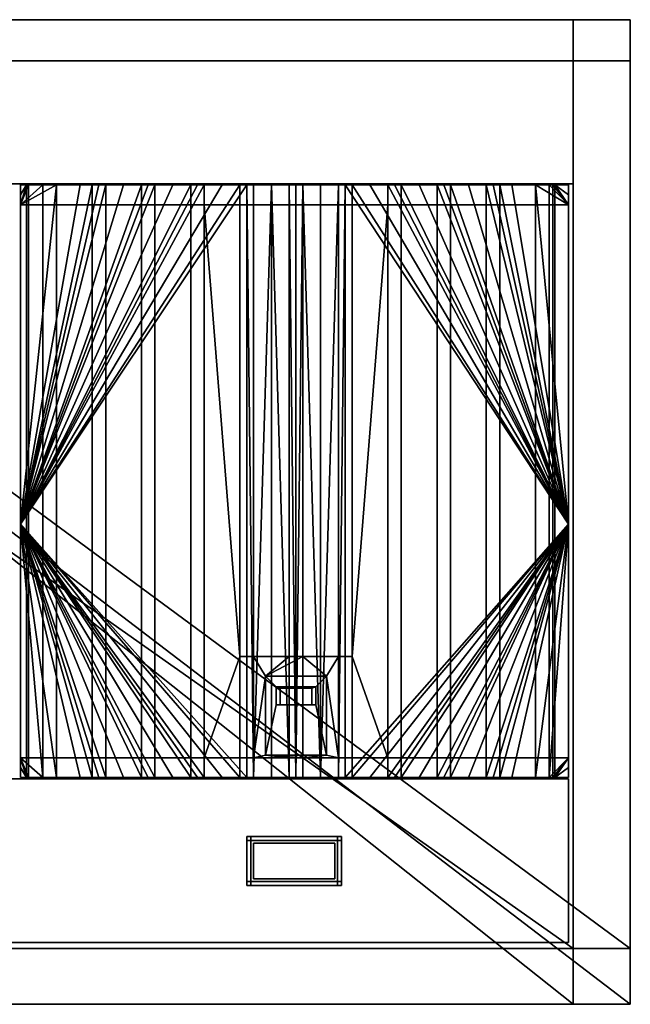
# Model space of a CAD drawing. Extents: x -44.9 to 44.9, y -61.2 to -10.9.
# Drawn here: x 13.9 to 44.9, y -61 to -11 of the extents above; entities that cross this region are included whole.
import ezdxf

# ---------------------------------------------------------------- set-up
doc = ezdxf.new("R2010")
doc.units = 0
for name, color, linetype in [('CUBO', 253, 'CONTINUOUS'), ('CUBO_1', 253, 'CONTINUOUS'), ('CUBO_2', 253, 'CONTINUOUS'), ('FARETTO1_1', 253, 'CONTINUOUS'), ('GRIGLIA', 253, 'CONTINUOUS'), ('LUCE1_1', 7, 'CONTINUOUS')]:
    doc.layers.add(name, color=color, linetype=linetype)

msp = doc.modelspace()

# ---------------------------------------------------------------- meshes
at = {"layer": 'CUBO'}
mesh = msp.add_polyface(dxfattribs=at)
corners = [(-44.9114, -61.0029, -3.5102), (-44.9114, -61.0029, -0.0102), (-13.15, -36.7331, 8.2794), (-42.0135, -61.0029, -3.5102), (-42.0135, -61.0029, -0.0102), (-11.4823, -36.7331, 8.2794), (42.013, -61.0029, -3.5102), (42.013, -61.0029, -0.0102), (11.4822, -36.7331, 8.2794), (44.911, -61.0029, -3.5102), (44.911, -61.0029, -0.0102), (13.15, -36.7331, 8.2794), (44.911, -58.1653, -3.5102), (44.911, -58.1653, -0.0102), (13.15, -34.7188, 8.2794), (44.911, -13.0933, -3.5102), (44.911, -13.0933, -0.0102), (13.15, -13.0933, 8.2794), (44.911, -11.0048, -3.5102), (44.911, -11.0048, -0.0102), (13.15, -11.0048, 8.2794), (42.013, -11.0048, -3.5102), (42.013, -11.0048, -0.0102), (11.4822, -11.0048, 8.2794), (-42.0135, -11.0048, -3.5102), (-42.0135, -11.0048, -0.0102), (-11.4823, -11.0048, 8.2794), (-44.9114, -11.0048, -3.5102), (-44.9114, -11.0048, -0.0102), (-13.15, -11.0048, 8.2794), (-44.9114, -13.0933, -3.5102), (-44.9114, -13.0933, -0.0102), (-13.15, -13.0933, 8.2794), (-44.9114, -58.1653, -3.5102), (-44.9114, -58.1653, -0.0102), (-13.15, -34.7188, 8.2794), (-11.4823, -34.7188, 8.2794), (-11.4823, -13.0933, 8.2794), (11.4822, -34.7188, 8.2794), (11.4822, -13.0933, 8.2794), (-42.0135, -13.0933, -3.5102), (-42.0135, -58.1653, -3.5102), (42.013, -13.0933, -3.5102), (42.013, -58.1653, -3.5102), (-42.0135, -13.0933, -0.0103), (-42.0135, -58.1653, -0.0103), (42.013, -13.0933, -0.0103), (42.013, -58.1653, -0.0103), (-11.4823, -13.0933, 6.1027), (-11.4823, -36.6345, 6.1027), (11.4822, -13.0933, 6.1027), (11.4822, -36.6345, 6.1027)]
mesh.append_faces([[corners[k] for k in face] for face in [(0, 1, 4, 3), (3, 4, 7, 6), (6, 7, 10, 9), (1, 2, 5, 4), (4, 5, 8, 7), (7, 8, 11, 10), (9, 10, 13, 12), (12, 13, 16, 15), (15, 16, 19, 18), (10, 11, 14, 13), (13, 14, 17, 16), (16, 17, 20, 19), (18, 19, 22, 21), (45, 49, 48, 44), (24, 25, 28, 27), (19, 20, 23, 22), (22, 23, 26, 25), (25, 26, 29, 28), (27, 28, 31, 30), (30, 31, 34, 33), (33, 34, 1, 0), (28, 29, 32, 31), (31, 32, 35, 34), (34, 35, 2, 1), (2, 35, 36, 5), (5, 36, 38, 8), (8, 38, 14, 11), (35, 32, 37, 36), (36, 37, 39, 38), (38, 39, 17, 14), (32, 29, 26, 37), (37, 26, 23, 39), (39, 23, 20, 17), (27, 30, 40, 24), (47, 51, 49, 45), (21, 42, 15, 18), (30, 33, 41, 40), (48, 49, 51, 50), (42, 43, 12, 15), (33, 0, 3, 41), (41, 3, 6, 43), (43, 6, 9, 12), (46, 50, 51, 47), (42, 46, 47, 43), (43, 47, 45, 41), (41, 45, 44, 40), (44, 48, 50, 46), (21, 22, 46, 42), (22, 25, 44, 46), (25, 24, 40, 44)]])
at = {"layer": 'CUBO_1'}
mesh = msp.add_polyface(dxfattribs=at)
corners = [(42.013, -11.0048, -3.2975), (42.013, -11.0048, -0.0102), (-42.0135, -11.0048, -3.2975), (-42.0135, -11.0048, -0.0102), (-42.0135, -19.3357, -3.2975), (42.013, -19.3357, -3.2975), (-42.0135, -19.3357, -0.0103), (42.013, -19.3357, -0.0103)]
mesh.append_faces([[corners[k] for k in face] for face in [(0, 1, 3, 2), (2, 4, 5, 0), (4, 6, 7, 5), (2, 3, 6, 4), (3, 1, 7, 6), (5, 7, 1, 0)]])
at = {"layer": 'CUBO_2'}
mesh = msp.add_polyface(dxfattribs=at)
corners = [(-41.775, -57.8632, -3.2735), (-41.775, -57.8632, -1.7735), (41.775, -57.8632, -3.2735), (41.775, -57.8632, -1.7735), (41.775, -49.551, -3.2735), (41.775, -49.551, -1.7735), (-41.775, -49.551, -3.2735), (-41.775, -49.551, -1.7735)]
mesh.append_faces([[corners[k] for k in face] for face in [(0, 1, 3, 2), (2, 3, 5, 4), (4, 5, 7, 6), (6, 7, 1, 0), (1, 7, 5, 3), (6, 0, 2, 4)]])
at = {"layer": 'FARETTO1_1'}
mesh = msp.add_polyface(dxfattribs=at)
corners = [(25.452, -54.9759, -3.3245), (25.452, -54.9759, -3.2893), (25.6589, -54.9759, -3.3245), (25.6589, -54.9759, -3.2893), (30.0451, -54.9759, -3.3245), (30.0451, -54.9759, -3.2893), (30.252, -54.9759, -3.3245), (30.252, -54.9759, -3.2893), (30.252, -54.7644, -3.3245), (30.252, -54.7644, -3.2893), (30.252, -52.6874, -3.3245), (30.252, -52.6874, -3.2893), (30.252, -52.4759, -3.3245), (30.252, -52.4759, -3.2893), (30.0451, -52.4759, -3.3245), (30.0451, -52.4759, -3.2893), (25.6589, -52.4759, -3.3245), (25.6589, -52.4759, -3.2893), (25.452, -52.4759, -3.3245), (25.452, -52.4759, -3.2893), (25.452, -52.6874, -3.3245), (25.452, -52.6874, -3.2893), (25.452, -54.7644, -3.3245), (25.452, -54.7644, -3.2893), (25.6589, -54.7644, -3.2893), (25.6589, -52.6874, -3.2893), (30.0451, -54.7644, -3.2893), (30.0451, -52.6874, -3.2893), (25.6589, -52.6874, -3.3793), (25.6589, -54.7644, -3.3793), (30.0451, -52.6874, -3.3793), (30.0451, -54.7644, -3.3793)]
mesh.append_faces([[corners[k] for k in face] for face in [(0, 1, 3, 2), (2, 3, 5, 4), (4, 5, 7, 6), (6, 7, 9, 8), (8, 9, 11, 10), (10, 11, 13, 12), (12, 13, 15, 14), (14, 15, 17, 16), (16, 17, 19, 18), (18, 19, 21, 20), (20, 21, 23, 22), (22, 23, 1, 0), (1, 23, 24, 3), (3, 24, 26, 5), (5, 26, 9, 7), (23, 21, 25, 24), (24, 25, 27, 26), (26, 27, 11, 9), (21, 19, 17, 25), (25, 17, 15, 27), (27, 15, 13, 11), (18, 20, 28, 16), (16, 28, 30, 14), (14, 30, 10, 12), (20, 22, 29, 28), (28, 29, 31, 30), (30, 31, 8, 10), (22, 0, 2, 29), (29, 2, 4, 31), (31, 4, 6, 8)]])
at = {"layer": 'GRIGLIA'}
mesh = msp.add_polyface(dxfattribs=at)
corners = [(13.9711, -48.4834, -2.2216), (13.9711, -48.9851, -2.2216), (13.9711, -48.4834, -3.1217), (13.9711, -49.4868, -3.1217), (18.29, -48.4834, -2.4232), (18.29, -20.3986, -2.4232), (17.6032, -20.3986, -2.4232), (17.6032, -48.4834, -2.4232), (13.9711, -36.6136, -2.2216), (13.9711, -20.3986, -3.1217), (14.2708, -48.4834, -3.1217), (14.2708, -20.3986, -3.1217), (18.29, -48.4834, -3.1217), (17.6033, -48.4834, -3.1217), (17.6033, -20.3986, -3.1217), (18.29, -20.3986, -3.1217), (20.1038, -20.3986, -3.1217), (20.1038, -48.4834, -3.1217), (20.7908, -20.3986, -2.4232), (20.1038, -20.3986, -2.4232), (20.1038, -48.4834, -2.4232), (20.7908, -48.4834, -2.4232), (25.1034, -43.3429, -3.1217), (25.1034, -48.4834, -3.1217), (25.7916, -48.4834, -3.1217), (25.7916, -43.3429, -3.1217), (26.3963, -44.3383, -3.1217), (27.6031, -43.3429, -3.1217), (27.6031, -48.4834, -3.1217), (26.3963, -48.3573, -3.1217), (20.7908, -48.4834, -3.1217), (23.2911, -48.4834, -3.1217), (23.291, -48.4834, -2.4232), (22.6032, -48.4834, -2.4232), (22.6032, -48.4834, -3.1217), (25.7916, -43.3428, -2.4232), (25.1033, -43.3428, -2.4232), (15.1026, -49.4868, -2.2216), (23.2911, -20.3986, -3.1217), (28.2908, -43.3429, -3.1217), (28.2908, -48.4834, -3.1217), (26.3963, -44.3384, -3.2314), (29.4966, -44.3383, -3.2314), (29.4966, -44.3383, -3.1217), (29.4966, -48.3573, -3.1217), (29.4966, -48.3573, -3.2314), (26.3963, -48.3573, -3.2314), (26.937, -45.7893, -3.2314), (26.937, -44.8881, -3.2314), (27.137, -45.7892, -3.1292), (27.137, -44.9514, -3.1292), (25.4475, -49.4868, -2.2216), (25.1034, -49.4868, -2.2216), (24.1972, -49.4868, -2.2216), (23.2911, -49.4868, -2.2216), (22.9472, -49.4868, -2.2216), (22.6032, -49.4868, -2.2216), (21.697, -49.4868, -2.2216), (20.7908, -49.4868, -2.2216), (20.4473, -49.4868, -2.2216), (15.7908, -48.4834, -3.1217), (15.7908, -48.4835, -2.4236), (15.1028, -48.4835, -2.4236), (15.1026, -48.4834, -3.1217), (20.1038, -49.4868, -2.2216), (19.1969, -49.4868, -2.2216), (18.29, -49.4868, -2.2216), (17.9466, -49.4868, -2.2216), (17.6033, -49.4868, -2.2216), (16.9874, -49.4868, -2.2216), (15.7908, -49.4868, -2.2216), (14.3708, -49.4868, -3.1217), (15.1026, -49.4868, -3.1217), (14.3708, -48.4834, -3.1217), (14.2708, -49.4868, -2.2216), (25.4475, -19.3946, -2.2216), (25.7916, -49.4868, -2.2216), (26.6973, -19.3946, -2.2216), (26.6973, -49.4868, -2.2216), (27.6031, -49.4868, -2.2216), (27.6031, -19.3946, -2.2216), (27.9469, -49.4868, -2.2216)]
mesh.append_faces([[corners[k] for k in face] for face in [(0, 1, 2, 2), (1, 3, 2, 2), (4, 5, 6, 7), (8, 0, 2, 2), (9, 2, 10, 11), (12, 4, 7, 13), (13, 7, 6, 14), (15, 5, 4, 12), (16, 15, 12, 17), (18, 19, 20, 21), (22, 23, 24, 25), (25, 26, 27, 27), (24, 28, 29, 29), (26, 25, 24, 24), (30, 21, 20, 17), (31, 32, 33, 34), (25, 35, 36, 22), (37, 0, 8, 8), (31, 23, 22, 22), (22, 38, 31, 31), (39, 27, 26, 26), (29, 28, 40, 40), (26, 41, 42, 43), (44, 45, 46, 29), (29, 46, 41, 26), (46, 47, 48, 41), (47, 49, 50, 48), (26, 24, 29, 29), (8, 51, 52, 52), (8, 52, 53, 53), (8, 53, 54, 54), (8, 54, 55, 55), (8, 55, 56, 56), (8, 56, 57, 57), (8, 57, 58, 58), (8, 58, 59, 59), (60, 61, 62, 63), (8, 59, 64, 64), (8, 64, 65, 65), (8, 65, 66, 66), (8, 66, 67, 67), (8, 67, 68, 68), (8, 68, 69, 69), (8, 69, 70, 70), (71, 72, 63, 73), (37, 8, 70, 70), (0, 74, 1, 1), (8, 75, 51, 51), (75, 76, 51, 51), (76, 77, 78, 78), (77, 79, 78, 78), (80, 81, 79, 79)]])
mesh = msp.add_polyface(dxfattribs=at)
corners = [(13.9711, -19.8966, -2.2216), (13.9711, -20.3986, -2.2216), (13.9711, -20.3986, -3.1217), (13.9711, -19.3946, -3.1217), (14.2708, -20.3986, -3.1217), (14.2708, -19.3946, -3.1217), (13.9711, -36.6136, -2.2216), (13.9711, -48.4834, -3.1217), (18.29, -20.3986, -3.1217), (18.29, -19.3946, -3.1217), (17.6033, -19.3946, -3.1217), (17.6033, -20.3986, -3.1217), (17.6032, -20.3986, -2.4232), (18.29, -20.3986, -2.4232), (20.1038, -19.3946, -3.1217), (20.1038, -20.3986, -3.1217), (22.6032, -20.3986, -3.1217), (20.7908, -20.3986, -3.1217), (20.7908, -48.4834, -3.1217), (22.6032, -48.4834, -3.1217), (23.291, -20.3986, -2.4232), (22.6032, -20.3986, -2.4232), (22.6032, -48.4834, -2.4232), (23.291, -48.4834, -2.4232), (25.7916, -20.3986, -2.4232), (25.1033, -20.3986, -2.4232), (25.1033, -43.3428, -2.4232), (25.7916, -43.3428, -2.4232), (27.6031, -20.3986, -3.1217), (25.7916, -20.3986, -3.1217), (25.7916, -43.3429, -3.1217), (27.6031, -43.3429, -3.1217), (28.2908, -20.3986, -2.4232), (27.603, -20.3986, -2.4232), (27.603, -43.3428, -2.4232), (28.2908, -43.3428, -2.4232), (20.7908, -20.3986, -2.4232), (20.7908, -48.4834, -2.4232), (20.1038, -48.4834, -3.1217), (20.1038, -48.4834, -2.4232), (20.1038, -20.3986, -2.4232), (23.2911, -20.3986, -3.1217), (23.2911, -48.4834, -3.1217), (25.1034, -43.3429, -3.1217), (25.1034, -20.3986, -3.1217), (28.2908, -20.3986, -3.1217), (15.7908, -19.3946, -2.2216), (16.9874, -19.3946, -2.2216), (17.6033, -19.3946, -2.2216), (17.9466, -19.3946, -2.2216), (18.29, -19.3946, -2.2216), (19.1969, -19.3946, -2.2216), (20.1038, -19.3946, -2.2216), (20.4473, -19.3946, -2.2216), (20.7908, -19.3946, -2.2216), (21.697, -19.3946, -2.2216), (22.6032, -19.3946, -2.2216), (22.9472, -19.3946, -2.2216), (23.2911, -19.3946, -2.2216), (24.1972, -19.3946, -2.2216), (25.1034, -19.3946, -2.2216), (25.4475, -19.3946, -2.2216), (15.1028, -48.4835, -2.4236), (15.7908, -48.4835, -2.4236), (15.7908, -20.3983, -2.4236), (15.1028, -20.3983, -2.4236), (14.3708, -48.4834, -3.1217), (14.3708, -20.3986, -3.1217), (14.2708, -48.4834, -3.1217), (15.7908, -48.4834, -3.1217), (17.6033, -48.4834, -3.1217), (15.7908, -20.3986, -3.1217), (15.1026, -48.4834, -3.1217), (15.1026, -20.3986, -3.1217), (25.7916, -19.3946, -2.2216), (25.7916, -49.4868, -2.2216), (26.6973, -19.3946, -2.2216), (27.6031, -19.3946, -2.2216), (27.6031, -49.4868, -2.2216), (27.9469, -19.3946, -2.2216), (27.9469, -49.4868, -2.2216)]
mesh.append_faces([[corners[k] for k in face] for face in [(0, 1, 2, 2), (3, 2, 4, 5), (1, 6, 2, 2), (6, 7, 2, 2), (8, 9, 10, 11), (11, 12, 13, 8), (14, 9, 8, 15), (16, 17, 18, 19), (20, 21, 22, 23), (24, 25, 26, 27), (28, 29, 30, 31), (32, 33, 34, 35), (17, 36, 37, 18), (38, 39, 40, 15), (15, 40, 36, 17), (41, 20, 23, 42), (19, 22, 21, 16), (16, 21, 20, 41), (29, 24, 27, 30), (43, 26, 25, 44), (44, 25, 24, 29), (31, 34, 33, 28), (28, 33, 32, 45), (6, 1, 46, 46), (6, 47, 48, 48), (6, 48, 49, 49), (6, 49, 50, 50), (6, 50, 51, 51), (6, 51, 52, 52), (43, 44, 41, 41), (6, 52, 53, 53), (6, 53, 54, 54), (6, 54, 55, 55), (6, 55, 56, 56), (6, 56, 57, 57), (6, 57, 58, 58), (6, 58, 59, 59), (6, 59, 60, 60), (6, 60, 61, 61), (62, 63, 64, 65), (66, 67, 4, 68), (69, 70, 11, 71), (72, 62, 65, 73), (73, 65, 64, 71), (71, 64, 63, 69), (61, 74, 75, 75), (75, 74, 76, 76), (76, 77, 78, 78), (77, 79, 80, 80), (66, 72, 73, 67), (6, 46, 47, 47)]])
mesh = msp.add_polyface(dxfattribs=at)
corners = [(14.3708, -19.3946, -3.1217), (15.1026, -19.3946, -3.1217), (15.1026, -19.3946, -2.7235), (14.3708, -19.3946, -2.2216), (15.1026, -19.3946, -2.2216), (16.9874, -19.3946, -2.2216), (15.7908, -19.3946, -2.2216), (15.7908, -19.3946, -2.5663), (15.7908, -19.3946, -3.1217), (17.6033, -19.3946, -3.1217), (17.6033, -19.3946, -2.2216), (13.9711, -19.3946, -2.2216), (13.9711, -19.8966, -2.2216), (13.9711, -19.3946, -3.1217), (13.9711, -20.3986, -3.1217), (14.2708, -19.3946, -2.2216), (14.2708, -19.3946, -3.1217), (18.29, -19.3946, -2.2216), (17.9466, -19.3946, -2.2216), (18.29, -19.3946, -3.1217), (20.1038, -19.3946, -2.2216), (19.1969, -19.3946, -2.2216), (20.1038, -19.3946, -3.1217), (20.7908, -19.3946, -2.2216), (20.4473, -19.3946, -2.2216), (20.7908, -19.3946, -3.1217), (20.1038, -20.3986, -3.1217), (20.7908, -20.3986, -3.1217), (22.6032, -19.3946, -2.2216), (21.697, -19.3946, -2.2216), (22.6032, -19.3946, -3.1217), (22.6032, -20.3986, -3.1217), (23.2911, -19.3946, -2.2216), (22.9472, -19.3946, -2.2216), (23.2911, -19.3946, -3.1217), (23.2911, -20.3986, -3.1217), (25.1034, -19.3946, -2.2216), (24.1972, -19.3946, -2.2216), (25.1034, -19.3946, -3.1217), (25.1034, -20.3986, -3.1217), (25.7916, -19.3946, -2.2216), (25.4475, -19.3946, -2.2216), (25.7916, -19.3946, -3.1217), (25.7916, -20.3986, -3.1217), (27.6031, -19.3946, -2.2216), (26.6973, -19.3946, -2.2216), (27.6031, -19.3946, -3.1217), (27.6031, -20.3986, -3.1217), (27.9469, -19.3946, -2.2216), (28.2908, -19.3946, -3.1217), (28.2908, -20.3986, -3.1217), (14.2708, -20.3986, -3.1217), (14.3708, -20.3986, -3.1217), (15.1026, -20.3986, -3.1217), (15.7908, -20.3986, -3.1217), (17.6033, -20.3986, -3.1217), (13.9711, -20.3986, -2.2216)]
mesh.append_faces([[corners[k] for k in face] for face in [(0, 1, 2, 2), (3, 0, 2, 4), (5, 6, 7, 7), (5, 7, 8, 9), (5, 9, 10, 10), (2, 1, 8, 7), (7, 6, 4, 2), (11, 12, 13, 13), (12, 14, 13, 13), (15, 11, 13, 16), (17, 18, 19, 19), (18, 10, 9, 9), (18, 9, 19, 19), (20, 21, 22, 22), (21, 17, 19, 19), (21, 19, 22, 22), (23, 24, 25, 25), (24, 20, 22, 22), (24, 22, 25, 25), (25, 22, 26, 27), (28, 29, 30, 30), (29, 23, 25, 25), (29, 25, 30, 30), (30, 25, 27, 31), (32, 33, 34, 34), (33, 28, 30, 30), (33, 30, 34, 34), (34, 30, 31, 35), (36, 37, 38, 38), (37, 32, 34, 34), (37, 34, 38, 38), (38, 34, 35, 39), (40, 41, 42, 42), (41, 36, 38, 38), (41, 38, 42, 42), (42, 38, 39, 43), (44, 45, 46, 46), (45, 40, 42, 42), (45, 42, 46, 46), (46, 42, 43, 47), (48, 44, 46, 46), (49, 46, 47, 50), (51, 52, 0, 16), (52, 53, 1, 0), (53, 54, 8, 1), (16, 0, 3, 15), (54, 55, 9, 8), (56, 12, 15, 15), (56, 3, 4, 4), (56, 4, 6, 6), (12, 11, 15, 15), (56, 15, 3, 3)]])
mesh = msp.add_polyface(dxfattribs=at)
corners = [(41.7825, -48.9851, -2.2216), (41.7825, -48.4834, -2.2216), (41.7825, -48.4834, -3.1217), (40.981, -20.3986, -3.1217), (40.7908, -20.3986, -3.1217), (40.7908, -48.4834, -3.1217), (40.981, -48.4834, -3.1217), (41.7825, -36.6136, -2.2216), (41.7825, -20.3986, -3.1217), (41.081, -20.3986, -3.1217), (41.081, -48.4834, -3.1217), (35.7901, -48.4834, -3.1217), (35.79, -48.4834, -2.4232), (35.108, -48.4834, -2.4232), (35.1081, -48.4834, -3.1217), (38.2913, -48.4834, -3.1217), (38.2913, -48.4834, -2.4232), (37.6035, -48.4834, -2.4232), (37.6036, -48.4834, -3.1217), (30.1032, -43.3429, -3.1217), (30.1032, -48.4834, -3.1217), (30.7914, -48.4834, -3.1217), (30.7914, -43.3429, -3.1217), (28.2908, -43.3429, -3.1217), (28.2908, -43.3428, -2.4232), (27.603, -43.3428, -2.4232), (27.6031, -43.3429, -3.1217), (30.7913, -43.3428, -2.4232), (30.1032, -43.3428, -2.4232), (33.291, -48.4834, -3.1217), (33.291, -48.4834, -2.4232), (32.6032, -48.4834, -2.4232), (32.6032, -48.4834, -3.1217), (32.6032, -20.3986, -3.1217), (26.3963, -48.3573, -3.1217), (28.2908, -48.4834, -3.1217), (29.4966, -48.3573, -3.1217), (29.4966, -44.3383, -3.1217), (27.137, -44.9514, -3.1292), (27.137, -45.7892, -3.1292), (28.7562, -45.7892, -3.1292), (28.7562, -44.9513, -3.1292), (29.4966, -44.3383, -3.2314), (29.4966, -48.3573, -3.2314), (26.3963, -44.3384, -3.2314), (26.937, -44.8881, -3.2314), (28.9562, -44.8881, -3.2314), (28.9562, -45.7893, -3.2314), (26.937, -45.7893, -3.2314), (26.3963, -48.3573, -3.2314), (26.3963, -44.3383, -3.1217), (40.7908, -49.4868, -3.1217), (40.981, -49.4868, -3.1217), (40.7908, -48.4835, -2.4236), (40.1028, -48.4835, -2.4236), (40.1026, -48.4834, -3.1217), (41.081, -49.4868, -3.1217), (41.7825, -49.4868, -3.1217), (40.7908, -49.4868, -2.2216), (40.1026, -49.4868, -2.2216), (30.4473, -19.3946, -2.2216), (30.4473, -49.4868, -2.2216), (30.1032, -49.4868, -2.2216), (29.197, -49.4868, -2.2216), (30.1032, -19.3946, -2.2216), (28.2908, -19.3946, -2.2216), (28.2908, -49.4868, -2.2216), (27.9469, -49.4868, -2.2216), (38.9068, -49.4868, -2.2216), (38.2913, -49.4868, -2.2216), (37.9475, -49.4868, -2.2216), (37.6036, -49.4868, -2.2216), (36.6968, -49.4868, -2.2216), (35.7901, -49.4868, -2.2216), (35.4491, -49.4868, -2.2216), (35.1081, -49.4868, -2.2216), (34.1995, -49.4868, -2.2216), (33.291, -49.4868, -2.2216), (32.9471, -49.4868, -2.2216), (32.6032, -49.4868, -2.2216), (31.6973, -49.4868, -2.2216), (30.7914, -49.4868, -2.2216)]
mesh.append_faces([[corners[k] for k in face] for face in [(0, 1, 2, 2), (3, 4, 5, 6), (1, 7, 2, 2), (7, 8, 2, 2), (2, 8, 9, 10), (11, 12, 13, 14), (15, 16, 17, 18), (19, 20, 21, 22), (23, 24, 25, 26), (22, 27, 28, 19), (29, 30, 31, 32), (22, 21, 32, 32), (33, 22, 32, 32), (34, 35, 36, 36), (20, 19, 37, 37), (19, 23, 37, 37), (35, 20, 36, 36), (38, 39, 40, 41), (37, 42, 43, 36), (44, 45, 46, 42), (42, 46, 47, 43), (43, 47, 48, 49), (45, 38, 41, 46), (46, 41, 40, 47), (47, 40, 39, 48), (23, 50, 37, 37), (20, 37, 36, 36), (51, 52, 6, 5), (5, 53, 54, 55), (56, 57, 2, 10), (7, 58, 59, 59), (60, 7, 61, 61), (62, 60, 61, 61), (63, 64, 62, 62), (65, 63, 66, 66), (67, 65, 66, 66), (7, 1, 58, 58), (7, 59, 68, 68), (7, 68, 69, 69), (7, 69, 70, 70), (7, 70, 71, 71), (7, 71, 72, 72), (7, 72, 73, 73), (7, 73, 74, 74), (7, 74, 75, 75), (7, 75, 76, 76), (7, 76, 77, 77), (7, 77, 78, 78), (7, 78, 79, 79), (7, 79, 80, 80), (7, 80, 81, 81), (7, 81, 61, 61)]])
mesh = msp.add_polyface(dxfattribs=at)
corners = [(40.1026, -19.3946, -2.4122), (40.7908, -19.3946, -2.6909), (40.7908, -19.3946, -2.2216), (40.1026, -19.3946, -2.2216), (40.1026, -19.3946, -3.1217), (40.7908, -19.3946, -3.1217), (40.981, -19.3946, -2.2216), (40.981, -19.3946, -3.1217), (38.9068, -19.3946, -2.2216), (38.2913, -19.3946, -2.2216), (38.2913, -19.3946, -3.1217), (41.7825, -19.8966, -2.2216), (41.7825, -19.3946, -2.2216), (41.7825, -19.3946, -3.1217), (28.2908, -19.3946, -2.2216), (27.9469, -19.3946, -2.2216), (28.2908, -19.3946, -3.1217), (27.6031, -19.3946, -3.1217), (30.1032, -19.3946, -2.2216), (29.197, -19.3946, -2.2216), (30.1032, -19.3946, -3.1217), (30.7914, -19.3946, -2.2216), (30.4473, -19.3946, -2.2216), (30.7914, -19.3946, -3.1217), (30.1032, -20.3986, -3.1217), (30.7914, -20.3986, -3.1217), (32.6032, -19.3946, -2.2216), (31.6973, -19.3946, -2.2216), (32.6032, -19.3946, -3.1217), (32.6032, -20.3986, -3.1217), (33.291, -19.3946, -2.2216), (32.9471, -19.3946, -2.2216), (33.291, -19.3946, -3.1217), (33.291, -20.3986, -3.1217), (35.1081, -19.3946, -2.2216), (34.1995, -19.3946, -2.2216), (35.1081, -19.3946, -3.1217), (35.1081, -20.3986, -3.1217), (35.7901, -19.3946, -2.2216), (35.4491, -19.3946, -2.2216), (35.7901, -19.3946, -3.1217), (35.7901, -20.3986, -3.1217), (37.6036, -19.3946, -2.2216), (36.6968, -19.3946, -2.2216), (37.6036, -19.3946, -3.1217), (37.6036, -20.3986, -3.1217), (37.9475, -19.3946, -2.2216), (38.2913, -20.3986, -3.1217), (40.1026, -20.3986, -3.1217), (40.7908, -20.3986, -3.1217), (40.981, -20.3986, -3.1217), (41.081, -19.3946, -3.1217), (41.081, -19.3946, -2.2216), (41.081, -20.3986, -3.1217), (41.7825, -20.3986, -2.2216)]
mesh.append_faces([[corners[k] for k in face] for face in [(0, 1, 2, 3), (1, 0, 4, 5), (6, 2, 1, 7), (1, 5, 7, 7), (8, 9, 10, 10), (4, 0, 8, 10), (8, 0, 3, 3), (11, 12, 13, 13), (14, 15, 16, 16), (15, 17, 16, 16), (18, 19, 20, 20), (19, 14, 16, 16), (19, 16, 20, 20), (21, 22, 23, 23), (22, 18, 20, 20), (22, 20, 23, 23), (23, 20, 24, 25), (26, 27, 28, 28), (27, 21, 23, 23), (27, 23, 28, 28), (28, 23, 25, 29), (30, 31, 32, 32), (31, 26, 28, 28), (31, 28, 32, 32), (32, 28, 29, 33), (34, 35, 36, 36), (35, 30, 32, 32), (35, 32, 36, 36), (36, 32, 33, 37), (38, 39, 40, 40), (39, 34, 36, 36), (39, 36, 40, 40), (40, 36, 37, 41), (42, 43, 44, 44), (43, 38, 40, 40), (43, 40, 44, 44), (44, 40, 41, 45), (9, 46, 10, 10), (46, 42, 44, 44), (46, 44, 10, 10), (10, 44, 45, 47), (5, 4, 48, 49), (7, 5, 49, 50), (51, 13, 12, 52), (52, 6, 7, 51), (4, 10, 47, 48), (51, 7, 50, 53), (54, 52, 11, 11), (3, 2, 54, 54), (2, 6, 54, 54), (54, 6, 52, 52), (52, 12, 11, 11)]])
mesh = msp.add_polyface(dxfattribs=at)
corners = [(41.7825, -36.6136, -2.2216), (41.7825, -20.3986, -2.2216), (41.7825, -20.3986, -3.1217), (41.7825, -19.8966, -2.2216), (41.7825, -19.3946, -3.1217), (41.081, -19.3946, -3.1217), (41.081, -20.3986, -3.1217), (30.1032, -20.3986, -3.1217), (28.2908, -20.3986, -3.1217), (28.2908, -43.3429, -3.1217), (30.1032, -43.3429, -3.1217), (30.1032, -19.3946, -3.1217), (28.2908, -19.3946, -3.1217), (30.7913, -20.3986, -2.4232), (30.1032, -20.3986, -2.4232), (30.1032, -43.3428, -2.4232), (30.7913, -43.3428, -2.4232), (32.6032, -48.4834, -3.1217), (32.6032, -48.4834, -2.4232), (32.6032, -20.3986, -2.4232), (32.6032, -20.3986, -3.1217), (33.291, -20.3986, -2.4232), (33.291, -20.3986, -3.1217), (33.291, -48.4834, -2.4232), (35.7901, -20.3986, -3.1217), (35.79, -20.3986, -2.4232), (35.79, -48.4834, -2.4232), (35.7901, -48.4834, -3.1217), (35.1081, -20.3986, -3.1217), (33.291, -48.4834, -3.1217), (35.1081, -48.4834, -3.1217), (35.108, -48.4834, -2.4232), (35.108, -20.3986, -2.4232), (38.2913, -20.3986, -3.1217), (38.2913, -20.3986, -2.4232), (38.2913, -48.4834, -2.4232), (38.2913, -48.4834, -3.1217), (37.6036, -20.3986, -3.1217), (37.6036, -48.4834, -3.1217), (37.6035, -48.4834, -2.4232), (37.6035, -20.3986, -2.4232), (28.2908, -20.3986, -2.4232), (28.2908, -43.3428, -2.4232), (30.7914, -20.3986, -3.1217), (30.7914, -43.3429, -3.1217), (40.7908, -20.3983, -2.4236), (40.1028, -20.3983, -2.4236), (40.1028, -48.4835, -2.4236), (40.7908, -48.4835, -2.4236), (40.1026, -20.3986, -3.1217), (40.1026, -48.4834, -3.1217), (40.7908, -20.3986, -3.1217), (40.7908, -48.4834, -3.1217), (27.9469, -49.4868, -2.2216), (27.9469, -19.3946, -2.2216), (28.2908, -19.3946, -2.2216), (29.197, -19.3946, -2.2216), (29.197, -49.4868, -2.2216), (30.1032, -19.3946, -2.2216), (30.1032, -49.4868, -2.2216), (30.4473, -19.3946, -2.2216), (30.7914, -19.3946, -2.2216), (31.6973, -19.3946, -2.2216), (32.6032, -19.3946, -2.2216), (32.9471, -19.3946, -2.2216), (33.291, -19.3946, -2.2216), (34.1995, -19.3946, -2.2216), (35.1081, -19.3946, -2.2216), (35.4491, -19.3946, -2.2216), (35.7901, -19.3946, -2.2216), (36.6968, -19.3946, -2.2216), (40.1026, -19.3946, -2.2216), (37.6036, -19.3946, -2.2216), (37.9475, -19.3946, -2.2216), (38.2913, -19.3946, -2.2216), (38.9068, -19.3946, -2.2216), (40.981, -20.3986, -3.1217), (40.981, -48.4834, -3.1217), (41.081, -48.4834, -3.1217)]
mesh.append_faces([[corners[k] for k in face] for face in [(0, 1, 2, 2), (1, 3, 2, 2), (3, 4, 2, 2), (2, 4, 5, 6), (7, 8, 9, 10), (11, 12, 8, 7), (13, 14, 15, 16), (17, 18, 19, 20), (20, 19, 21, 22), (21, 19, 18, 23), (24, 25, 26, 27), (28, 22, 29, 30), (30, 31, 32, 28), (28, 32, 25, 24), (25, 32, 31, 26), (33, 34, 35, 36), (37, 24, 27, 38), (38, 39, 40, 37), (37, 40, 34, 33), (34, 40, 39, 35), (8, 41, 42, 9), (43, 13, 16, 44), (10, 15, 14, 7), (7, 14, 13, 43), (22, 21, 23, 29), (45, 46, 47, 48), (20, 43, 44, 44), (49, 33, 36, 50), (51, 45, 48, 52), (50, 47, 46, 49), (49, 46, 45, 51), (53, 54, 55, 55), (55, 56, 57, 57), (57, 56, 58, 58), (59, 58, 60, 60), (60, 61, 0, 0), (61, 62, 0, 0), (62, 63, 0, 0), (63, 64, 0, 0), (64, 65, 0, 0), (65, 66, 0, 0), (66, 67, 0, 0), (67, 68, 0, 0), (68, 69, 0, 0), (69, 70, 0, 0), (0, 71, 1, 1), (70, 72, 0, 0), (72, 73, 0, 0), (73, 74, 0, 0), (74, 75, 0, 0), (0, 75, 71, 71), (76, 77, 78, 6)]])
mesh = msp.add_polyface(dxfattribs=at)
corners = [(16.9874, -49.4868, -2.2216), (17.6033, -49.4868, -2.2216), (17.6033, -49.4868, -3.1217), (15.7908, -49.4868, -3.1217), (15.7908, -49.4868, -2.5663), (15.7908, -49.4868, -2.2216), (15.1026, -49.4868, -2.7235), (15.1026, -49.4868, -2.2216), (15.1026, -49.4868, -3.1217), (14.3708, -49.4868, -2.2216), (14.3708, -49.4868, -3.1217), (14.2708, -49.4868, -3.1217), (14.2708, -49.4868, -2.2216), (17.9466, -49.4868, -2.2216), (18.29, -49.4868, -2.2216), (18.29, -49.4868, -3.1217), (18.29, -48.4834, -3.1217), (17.6033, -48.4834, -3.1217), (19.1969, -49.4868, -2.2216), (20.1038, -49.4868, -2.2216), (20.1038, -49.4868, -3.1217), (20.1038, -48.4834, -3.1217), (13.9711, -48.9851, -2.2216), (13.9711, -49.4868, -2.2216), (13.9711, -49.4868, -3.1217), (13.9711, -48.4834, -3.1217), (14.2708, -48.4834, -3.1217), (20.4473, -49.4868, -2.2216), (20.7908, -49.4868, -2.2216), (20.7908, -49.4868, -3.1217), (20.7908, -48.4834, -3.1217), (21.697, -49.4868, -2.2216), (22.6032, -49.4868, -2.2216), (22.6032, -49.4868, -3.1217), (22.6032, -48.4834, -3.1217), (22.9472, -49.4868, -2.2216), (23.2911, -49.4868, -2.2216), (23.2911, -49.4868, -3.1217), (23.2911, -48.4834, -3.1217), (24.1972, -49.4868, -2.2216), (25.1034, -49.4868, -2.2216), (25.1034, -49.4868, -3.1217), (25.1034, -48.4834, -3.1217), (25.4475, -49.4868, -2.2216), (25.7916, -49.4868, -2.2216), (25.7916, -49.4868, -3.1217), (25.7916, -48.4834, -3.1217), (26.6973, -49.4868, -2.2216), (27.6031, -49.4868, -2.2216), (27.6031, -49.4868, -3.1217), (27.6031, -48.4834, -3.1217), (27.9469, -49.4868, -2.2216), (28.2908, -49.4868, -3.1217), (13.9711, -48.4834, -2.2216), (14.3708, -48.4834, -3.1217), (15.7908, -48.4834, -3.1217), (15.1026, -48.4834, -3.1217)]
mesh.append_faces([[corners[k] for k in face] for face in [(0, 1, 2, 2), (0, 2, 3, 4), (0, 4, 5, 5), (4, 6, 7, 5), (6, 4, 3, 8), (9, 7, 6, 10), (6, 8, 10, 10), (10, 11, 12, 9), (1, 13, 2, 2), (13, 14, 15, 15), (13, 15, 2, 2), (2, 15, 16, 17), (14, 18, 15, 15), (18, 19, 20, 20), (18, 20, 15, 15), (15, 20, 21, 16), (22, 23, 24, 24), (25, 24, 11, 26), (19, 27, 20, 20), (27, 28, 29, 29), (27, 29, 20, 20), (20, 29, 30, 21), (28, 31, 29, 29), (31, 32, 33, 33), (31, 33, 29, 29), (29, 33, 34, 30), (32, 35, 33, 33), (35, 36, 37, 37), (35, 37, 33, 33), (33, 37, 38, 34), (36, 39, 37, 37), (39, 40, 41, 41), (39, 41, 37, 37), (37, 41, 42, 38), (40, 43, 41, 41), (43, 44, 45, 45), (43, 45, 41, 41), (41, 45, 46, 42), (44, 47, 45, 45), (47, 48, 49, 49), (47, 49, 45, 45), (45, 49, 50, 46), (48, 51, 49, 49), (51, 52, 49, 49), (9, 53, 7, 7), (12, 23, 22, 22), (53, 9, 12, 12), (11, 10, 54, 26), (11, 24, 23, 12), (8, 3, 55, 56), (3, 2, 17, 55)]])
mesh = msp.add_polyface(dxfattribs=at)
corners = [(38.9068, -49.4868, -2.2216), (40.1026, -49.4868, -2.2216), (40.1026, -49.4868, -2.4122), (40.1026, -49.4868, -3.1217), (38.2913, -49.4868, -3.1217), (38.2913, -49.4868, -2.2216), (40.7908, -49.4868, -2.2216), (40.7908, -49.4868, -2.6909), (40.7908, -49.4868, -3.1217), (40.981, -49.4868, -3.1217), (40.981, -49.4868, -2.2216), (41.7825, -49.4868, -2.2216), (41.7825, -48.9851, -2.2216), (41.7825, -49.4868, -3.1217), (41.7825, -48.4834, -3.1217), (27.9469, -49.4868, -2.2216), (28.2908, -49.4868, -2.2216), (28.2908, -49.4868, -3.1217), (27.6031, -49.4868, -3.1217), (28.2908, -48.4834, -3.1217), (27.6031, -48.4834, -3.1217), (29.197, -49.4868, -2.2216), (30.1032, -49.4868, -2.2216), (30.1032, -49.4868, -3.1217), (30.1032, -48.4834, -3.1217), (30.7914, -49.4868, -3.1217), (30.7914, -48.4834, -3.1217), (30.4473, -49.4868, -2.2216), (30.7914, -49.4868, -2.2216), (32.6032, -49.4868, -3.1217), (32.6032, -48.4834, -3.1217), (31.6973, -49.4868, -2.2216), (32.6032, -49.4868, -2.2216), (33.291, -49.4868, -3.1217), (33.291, -48.4834, -3.1217), (32.9471, -49.4868, -2.2216), (33.291, -49.4868, -2.2216), (35.1081, -49.4868, -3.1217), (35.1081, -48.4834, -3.1217), (34.1995, -49.4868, -2.2216), (35.1081, -49.4868, -2.2216), (35.7901, -49.4868, -3.1217), (35.7901, -48.4834, -3.1217), (35.4491, -49.4868, -2.2216), (35.7901, -49.4868, -2.2216), (37.6036, -49.4868, -3.1217), (37.6036, -48.4834, -3.1217), (36.6968, -49.4868, -2.2216), (37.6036, -49.4868, -2.2216), (38.2913, -48.4834, -3.1217), (37.9475, -49.4868, -2.2216), (40.1026, -48.4834, -3.1217), (41.081, -49.4868, -2.2216), (41.081, -49.4868, -3.1217), (40.7908, -48.4834, -3.1217), (41.081, -48.4834, -3.1217), (40.981, -48.4834, -3.1217), (41.7825, -48.4834, -2.2216)]
mesh.append_faces([[corners[k] for k in face] for face in [(0, 1, 2, 2), (0, 2, 3, 4), (0, 4, 5, 5), (2, 1, 6, 7), (7, 8, 3, 2), (9, 8, 7, 7), (10, 9, 7, 6), (11, 12, 13, 13), (12, 14, 13, 13), (15, 16, 17, 17), (18, 17, 19, 20), (16, 21, 17, 17), (21, 22, 23, 23), (21, 23, 17, 17), (17, 23, 24, 19), (23, 25, 26, 24), (22, 27, 23, 23), (27, 28, 25, 25), (27, 25, 23, 23), (25, 29, 30, 26), (28, 31, 25, 25), (31, 32, 29, 29), (31, 29, 25, 25), (29, 33, 34, 30), (32, 35, 29, 29), (35, 36, 33, 33), (35, 33, 29, 29), (33, 37, 38, 34), (36, 39, 33, 33), (39, 40, 37, 37), (39, 37, 33, 33), (37, 41, 42, 38), (40, 43, 37, 37), (43, 44, 41, 41), (43, 41, 37, 37), (41, 45, 46, 42), (44, 47, 41, 41), (47, 48, 45, 45), (47, 45, 41, 41), (45, 4, 49, 46), (48, 50, 45, 45), (50, 5, 4, 4), (50, 4, 45, 45), (4, 3, 51, 49), (10, 52, 53, 9), (3, 8, 54, 51), (9, 53, 55, 56), (57, 52, 10, 10), (52, 11, 13, 53), (57, 12, 52, 52), (57, 10, 6, 6), (12, 11, 52, 52)]])
at = {"layer": 'LUCE1_1'}
mesh = msp.add_polyface(dxfattribs=at)
corners = [(25.7844, -54.6397, -3.4106), (25.7844, -54.6397, -3.3206), (29.9196, -54.6397, -3.4106), (29.9196, -54.6397, -3.3206), (29.9196, -52.8121, -3.4106), (29.9196, -52.8121, -3.3206), (25.7844, -52.8121, -3.4106), (25.7844, -52.8121, -3.3206)]
mesh.append_faces([[corners[k] for k in face] for face in [(0, 1, 3, 2), (2, 3, 5, 4), (4, 5, 7, 6), (6, 7, 1, 0), (1, 7, 5, 3), (6, 0, 2, 4)]])

doc.saveas('drawing.dxf')
